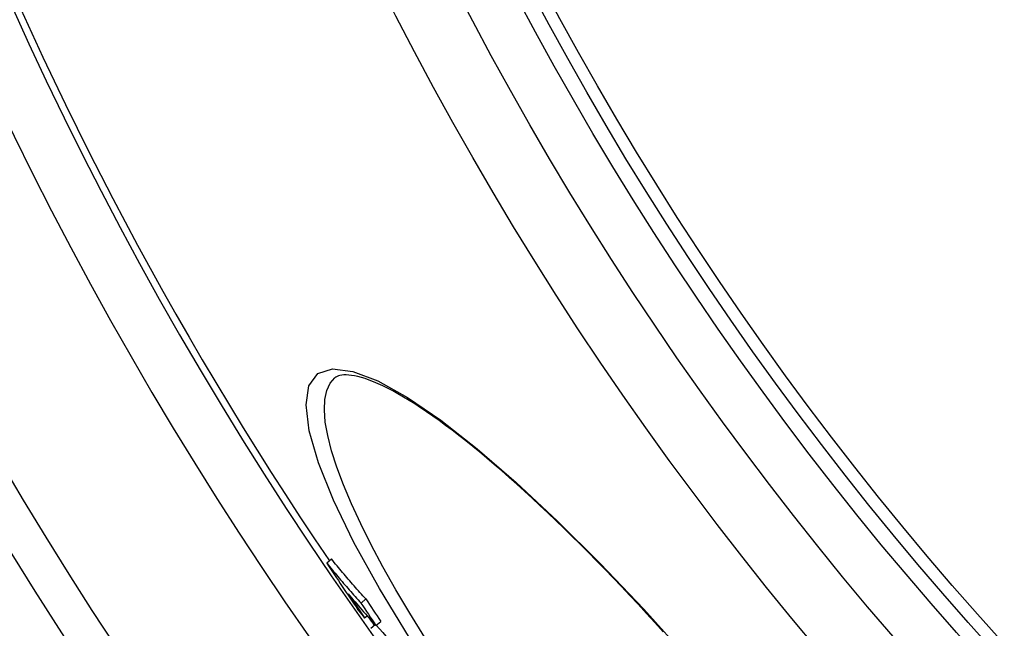
# Model space of a CAD drawing. Units: inches. Extents: x -798 to 3926, y 4051 to 7639.
# Drawn here: x 2501 to 2659, y 5321 to 5418 of the extents above; entities that cross this region are included whole.
import ezdxf

# ---------------------------------------------------------------- set-up
doc = ezdxf.new("R2010")
doc.units = ezdxf.units.IN
doc.header["$LTSCALE"] = 2
for name, color, linetype in [('-D1-[Secció i Contorns]', 20, 'Continuous'), ('-D2-[Peça i El. Ppals]', 144, 'Continuous'), ('-D3-[Linies secundaries]', 124, 'Continuous')]:
    doc.layers.add(name, color=color, linetype=linetype)

msp = doc.modelspace()

# ---------------------------------------------------------------- linework, layer by layer
at = {"layer": '-D1-[Secció i Contorns]'}
for radius in [441, 423]:
    msp.add_circle((3035.21, 5660.71), radius, dxfattribs=at)
msp.add_arc((3035.21, 5660.71), 660.5, 186.95677, 353.04323, dxfattribs=at)
at = {"layer": '-D2-[Peça i El. Ppals]', "ltscale": 0.5}
msp.add_line((2551.83, 5360.85), (2551.83, 5360.85), dxfattribs=at)
at = {"layer": '-D2-[Peça i El. Ppals]', "ltscale": 0.5, "flags": 128}
for points in [[(2563.75, 5319.34), (2558.93, 5327.19), (2554.85, 5334.56), (2551.58, 5341.3), (2549.19, 5347.29), (2547.72, 5352.4), (2547.22, 5356.53), (2547.68, 5359.59), (2549.1, 5361.52), (2551.46, 5362.29), (2554.68, 5361.88), (2558.69, 5360.34), (2563.4, 5357.71), (2568.72, 5354.08), (2574.56, 5349.52), (2580.81, 5344.12), (2587.4, 5337.98), (2594.22, 5331.2), (2601.17, 5323.89), (2608.15, 5316.15)], [(2566.21, 5319.42), (2563.8, 5323.27), (2561.56, 5327.02), (2559.5, 5330.66), (2557.62, 5334.17), (2555.94, 5337.53), (2554.45, 5340.73), (2553.18, 5343.76), (2552.12, 5346.59), (2551.28, 5349.21), (2550.67, 5351.62), (2550.29, 5353.79), (2550.14, 5355.72), (2550.22, 5357.4), (2550.53, 5358.82), (2551.07, 5359.97), (2551.83, 5360.85)], [(2604.3, 5320.31), (2602.96, 5321.78), (2601.62, 5323.25), (2600.28, 5324.69), (2598.94, 5326.12), (2597.61, 5327.52), (2596.28, 5328.91), (2594.95, 5330.28), (2593.63, 5331.63), (2592.32, 5332.97), (2591, 5334.28), (2589.7, 5335.57), (2588.4, 5336.84), (2587.12, 5338.08), (2585.84, 5339.29), (2584.58, 5340.48), (2583.33, 5341.64), (2582.1, 5342.77), (2580.88, 5343.88), (2579.67, 5344.95), (2578.47, 5346), (2577.29, 5347.02), (2576.12, 5348), (2574.97, 5348.96), (2573.84, 5349.89), (2572.73, 5350.78), (2571.63, 5351.64), (2570.56, 5352.47), (2569.5, 5353.26), (2568.47, 5354.01), (2567.47, 5354.73), (2566.48, 5355.41), (2565.52, 5356.06), (2564.58, 5356.67), (2563.66, 5357.24), (2562.77, 5357.78), (2561.9, 5358.28), (2561.06, 5358.75), (2560.25, 5359.17), (2559.47, 5359.56), (2558.72, 5359.91), (2558.01, 5360.22), (2557.32, 5360.49), (2556.67, 5360.72), (2556.07, 5360.9), (2555.5, 5361.05), (2554.97, 5361.16), (2554.48, 5361.24), (2554.03, 5361.29), (2553.62, 5361.31), (2553.25, 5361.3), (2552.92, 5361.27), (2552.63, 5361.21), (2552.37, 5361.14), (2552.16, 5361.06), (2551.98, 5360.96), (2551.83, 5360.85)]]:
    msp.add_lwpolyline(points, dxfattribs=at)
at = {"layer": '-D3-[Linies secundaries]'}
for p, q in [((2550.51, 5331.29), (2551.28, 5331.93)), ((2555.99, 5324.9), (2556.76, 5325.54)), ((2556.57, 5322.51), (2556.98, 5322.85)), ((2557.54, 5320.86), (2558.24, 5321.46)), ((2558.38, 5321.31), (2559.15, 5321.95))]:
    msp.add_line(p, q, dxfattribs=at)
at = {"layer": '-D3-[Linies secundaries]', "flags": 128}
for points in [[(2550.51, 5331.29), (2550.73, 5331.01), (2550.95, 5330.74), (2551.17, 5330.47), (2551.39, 5330.19), (2551.61, 5329.92), (2551.84, 5329.65), (2552.06, 5329.38), (2552.28, 5329.11), (2552.51, 5328.84), (2552.74, 5328.58), (2552.96, 5328.31), (2553.19, 5328.04), (2553.42, 5327.78), (2553.65, 5327.51), (2553.88, 5327.25), (2554.11, 5326.98), (2554.35, 5326.72), (2554.58, 5326.46), (2554.81, 5326.2), (2555.05, 5325.93), (2555.28, 5325.67), (2555.52, 5325.41), (2555.76, 5325.16), (2555.99, 5324.9)], [(2556.76, 5325.54), (2556.53, 5325.8), (2556.29, 5326.06), (2556.05, 5326.32), (2555.82, 5326.58), (2555.58, 5326.84), (2555.35, 5327.1), (2555.12, 5327.37), (2554.88, 5327.63), (2554.65, 5327.89), (2554.42, 5328.16), (2554.19, 5328.42), (2553.96, 5328.69), (2553.74, 5328.96), (2553.51, 5329.22), (2553.28, 5329.49), (2553.06, 5329.76), (2552.83, 5330.03), (2552.61, 5330.3), (2552.38, 5330.57), (2552.16, 5330.84), (2551.94, 5331.11), (2551.72, 5331.39), (2551.5, 5331.66), (2551.28, 5331.93)]]:
    msp.add_lwpolyline(points, dxfattribs=at)
at = {"layer": '-D3-[Linies secundaries]'}
for radius in [531.82, 521.32, 513.29, 510.83, 508.84]:
    msp.add_circle((3035.21, 5660.71), radius, dxfattribs=at)
for radius, start, end in [(654.97, 187.01583, 352.98417), (627.48, 187.32476, 352.67524), (621.44, 187.39643, 352.60357), (595, 187.72704, 352.27296), (595, 187.72704, 352.27296), (586.54, 187.83922, 352.16078), (585.5, 187.8532, 214.19605), (585.5, 215.26982, 215.42463)]:
    msp.add_arc((3035.21, 5660.71), radius, start, end, dxfattribs=at)
for centre, major_axis, ratio, start_param, end_param in [((3047.92, 5672.41), (-462.5, -388.09), 0.907024, 6.176314, 6.192713), ((3048.87, 5671.32), (-462.53, -388.11), 0.907024, 6.184609, 6.193141), ((3071.32, 5759.16), (-516.71, -433.58), 0.421079, 6.279554, 6.303276), ((3052.62, 5666.88), (-462.37, -387.97), 0.907024, 6.178421, 6.186287), ((3052.62, 5666.88), (-461.6, -387.32), 0.907024, 6.178248, 6.186128), ((3074.12, 5755.64), (-516.99, -433.81), 0.421079, 6.274178, 6.280105), ((3081.98, 5761.1), (-523.77, -439.49), 0.323415, 0.001524, 0.029861)]:
    msp.add_ellipse(centre, major_axis=major_axis, ratio=ratio, start_param=start_param, end_param=end_param, dxfattribs=at)

doc.saveas('drawing.dxf')
